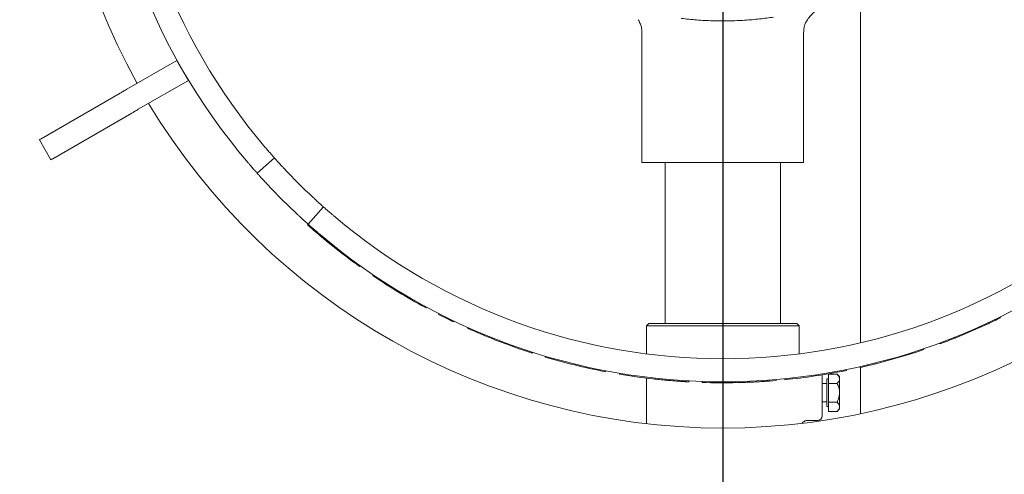
# Model space of a CAD drawing. Units: millimetres. Extents: x 5 to 415, y 5 to 292.
# Drawn here: x 47 to 64, y 96 to 104 of the extents above; entities that cross this region are included whole.
import ezdxf

# ---------------------------------------------------------------- set-up
doc = ezdxf.new("R2010")
doc.units = ezdxf.units.MM
doc.layers.add('BEMAßUNG', color=96, linetype='Continuous')
doc.styles.add('SLDTEXTSTYLE0', font='TXT', dxfattribs={"width": 0.75})
doc.dimstyles.new('SLDDIMSTYLE2', dxfattribs={"dimtxt": 2.910417, "dimasz": 3.302, "dimexe": 0, "dimexo": 0.0625, "dimgap": 0.727604, "dimtad": 1, "dimlfac": 13, "dimrnd": 1e-09, "dimzin": 12, "dimdsep": 46, "dimtxsty": 'SLDTEXTSTYLE0', "dimsah": 1, "dimcen": 0.09, "dimadec": 0, "dimazin": 3, "dimtfac": 1, "dimtofl": 0, "dimtmove": 0, "dimatfit": 3, "dimfxl": 0, "dimfrac": 2, "dimtolj": 1, "dimtzin": 12, "dimarcsym": 0})

# ---------------------------------------------------------------- blocks, each defined once
blk = doc.blocks.new('_D_21')
at = {"layer": 'BEMAßUNG'}
for p, q in [((58.977, 106.875), (58.977, 69.888)), ((39.747, 77.644), (39.747, 69.888)), ((58.977, 70.888), (39.747, 70.888))]:
    blk.add_line(p, q, dxfattribs=at)
for points in [[(39.747, 70.888), (43.049, 70.38), (43.049, 71.396)], [(58.977, 70.888), (55.675, 71.396), (55.675, 70.38)]]:
    blk.add_solid(points, dxfattribs=at)
at = {"layer": 'BEMAßUNG', "insert": (46.501, 74.64), "char_height": 2.9104, "attachment_point": 1, "style": 'SLDTEXTSTYLE0'}
blk.add_mtext('250', dxfattribs=at)
blk = doc.blocks.new('_D_22')
at = {"layer": 'BEMAßUNG'}
for p, q in [((57.977, 107.875), (32.592, 107.875)), ((33.592, 107.875), (33.592, 78.644)), ((38.993, 78.644), (32.592, 78.644))]:
    blk.add_line(p, q, dxfattribs=at)
for points in [[(33.592, 107.875), (33.084, 104.573), (34.1, 104.573)], [(33.592, 78.644), (34.1, 81.946), (33.084, 81.946)]]:
    blk.add_solid(points, dxfattribs=at)
at = {"layer": 'BEMAßUNG', "insert": (29.84, 89.861), "char_height": 2.9104, "attachment_point": 1, "rotation": 90, "style": 'SLDTEXTSTYLE0'}
blk.add_mtext('380', dxfattribs=at)
blk = doc.blocks.new('_D_24')
at = {"layer": 'BEMAßUNG'}
for p, q in [((58.977, 106.875), (58.977, 69.888)), ((89.747, 106.875), (89.747, 69.888)), ((58.977, 70.888), (89.747, 70.888))]:
    blk.add_line(p, q, dxfattribs=at)
for points in [[(58.977, 70.888), (62.279, 70.38), (62.279, 71.396)], [(89.747, 70.888), (86.445, 71.396), (86.445, 70.38)]]:
    blk.add_solid(points, dxfattribs=at)
at = {"layer": 'BEMAßUNG', "insert": (70.366, 74.64), "char_height": 2.9104, "attachment_point": 1, "style": 'SLDTEXTSTYLE0'}
blk.add_mtext('400', dxfattribs=at)

msp = doc.modelspace()

# ---------------------------------------------------------------- linework, layer by layer
at = {"color": 7, "linetype": 'Continuous', "lineweight": 15}
for p, q in [((61.26967, 98.14084), (61.26967, 103.84764)), ((57.6312, 103.31736), (57.6312, 101.14379)), ((60.32351, 101.14379), (60.32351, 103.31799)), ((49.88786, 102.84879), (49.05167, 102.36602)), ((49.8894, 102.84968), (49.88786, 102.84879)), ((50.08017, 102.51571), (49.88786, 102.84879)), ((50.08017, 102.51571), (49.24398, 102.03293)), ((50.08171, 102.5166), (50.08017, 102.51571)), ((48.94253, 102.303), (47.6265, 101.54319)), ((49.13484, 101.96992), (47.8188, 101.21011)), ((47.59638, 101.5258), (47.78869, 101.19272)), ((51.22292, 100.96739), (51.51013, 101.22321)), ((60.32351, 101.14379), (57.6312, 101.14379)), ((58.01582, 101.14379), (58.01582, 98.46302)), ((59.9389, 98.46302), (59.9389, 101.14379)), ((52.32601, 100.40732), (52.0702, 100.12012)), ((52.05989, 100.10869), (52.07013, 100.12018)), ((52.27448, 99.92275), (52.28439, 99.93451)), ((52.69876, 99.58365), (52.70805, 99.59591)), ((52.92744, 99.41533), (52.93639, 99.42785)), ((53.1504, 99.26024), (53.15902, 99.27298)), ((54.01519, 98.73471), (54.02253, 98.74823)), ((54.0369, 98.72295), (54.01519, 98.73471)), ((54.0369, 98.72295), (54.0442, 98.73649)), ((54.24455, 98.61386), (54.25155, 98.62756)), ((63.59991, 98.55833), (63.59307, 98.57211)), ((54.49913, 98.48811), (54.50575, 98.50199)), ((54.72322, 98.38444), (54.72951, 98.39848)), ((57.74659, 98.46302), (57.70813, 98.42456)), ((57.70813, 98.42456), (57.70813, 97.95543)), ((60.24659, 98.42456), (57.70813, 98.42456)), ((57.74659, 98.46302), (60.20813, 98.46302)), ((60.24659, 98.42456), (60.20813, 98.46302)), ((60.24659, 97.95543), (60.24659, 98.42456)), ((62.84511, 98.22052), (63.36625, 98.44601)), ((63.36625, 98.44601), (63.35976, 98.45995)), ((62.84511, 98.22052), (62.83939, 98.2348)), ((55.19427, 98.18703), (55.44092, 98.0943)), ((55.44092, 98.0943), (55.44614, 98.10876)), ((62.5917, 98.12281), (62.58635, 98.13724)), ((56.0188, 97.90426), (56.02317, 97.91901)), ((61.53122, 97.793), (62.07765, 97.94741)), ((62.07765, 97.94741), (62.07306, 97.9621)), ((62.32413, 98.02778), (62.31918, 98.04234)), ((61.26709, 97.72975), (61.2637, 97.74476)), ((61.26967, 96.95881), (61.26967, 97.73033)), ((61.53122, 97.793), (61.52744, 97.80791)), ((57.00179, 97.66392), (57.0047, 97.67903)), ((57.02603, 97.65926), (57.00179, 97.66392)), ((57.02603, 97.65926), (57.02892, 97.67437)), ((57.25691, 97.61785), (57.25945, 97.63302)), ((60.63121, 97.6069), (60.63121, 96.92456)), ((60.7389, 97.46461), (60.7389, 97.62006)), ((60.7389, 97.62006), (60.88187, 97.62006)), ((60.92352, 97.5784), (60.88187, 97.62006)), ((60.92352, 97.54233), (60.92352, 97.5784)), ((61.0135, 97.67583), (61.01049, 97.69091)), ((61.03771, 97.68069), (61.0135, 97.67583)), ((61.03771, 97.68069), (61.03466, 97.69577)), ((57.70813, 97.5523), (57.70813, 96.79316)), ((58.15453, 97.50716), (58.17588, 97.50556)), ((58.40974, 97.49006), (58.41058, 97.50542)), ((58.63174, 97.4803), (58.63226, 97.49568)), ((59.75441, 97.50363), (59.75327, 97.51897)), ((59.75439, 97.50392), (59.86517, 97.51252)), ((59.86517, 97.51252), (59.86385, 97.52785)), ((60.01268, 97.52622), (60.01115, 97.54153)), ((60.70813, 97.46302), (60.63121, 97.46302)), ((60.7389, 97.53994), (60.70813, 97.53994)), ((60.70813, 97.0784), (60.70813, 97.53994)), ((60.7389, 97.46461), (60.88187, 97.46461)), ((60.7389, 97.15373), (60.7389, 97.46461)), ((60.92352, 97.30917), (60.92352, 97.54233)), ((60.92352, 97.07601), (60.92352, 97.30917)), ((60.63121, 97.15533), (60.70813, 97.15533)), ((60.70813, 97.0784), (60.7389, 97.0784)), ((60.7389, 97.15373), (60.88187, 97.15373)), ((60.7389, 96.99829), (60.7389, 97.15373)), ((60.92352, 97.03994), (60.92352, 97.07601)), ((60.7389, 96.99829), (60.88187, 96.99829)), ((60.88187, 96.99829), (60.92352, 97.03994)), ((60.397, 96.84764), (60.55428, 96.84764))]:
    msp.add_line(p, q, dxfattribs=at)
at = {"color": 7, "linetype": 'Continuous', "lineweight": 15, "flags": 128}
for points in [[(48.94253, 102.303), (48.95246, 102.30874), (48.96383, 102.3153), (48.97644, 102.32259), (48.99015, 102.3305), (49.00474, 102.33892), (49.02, 102.34773), (49.03572, 102.35681), (49.05167, 102.36602)], [(49.24398, 102.03293), (49.22803, 102.02372), (49.21231, 102.01465), (49.19704, 102.00583), (49.18245, 101.99741), (49.16876, 101.9895), (49.15613, 101.98221), (49.14477, 101.97565), (49.13484, 101.96992)], [(47.6265, 101.54319), (47.60581, 101.53125), (47.59673, 101.52601), (47.59638, 101.5258)], [(55.80644, 97.96975), (55.80879, 97.97707), (55.81113, 97.9844)]]:
    msp.add_lwpolyline(points, dxfattribs=at)
at = {"color": 7, "linetype": 'Continuous', "lineweight": 15}
for centre, radius, start, end in [((58.97736, 107.87456), 11.15385, 90.987907, 209.012093), ((58.97736, 107.87456), 10.38462, 139.580707, 220.419293), ((58.97736, 107.87456), 10, 139.62969, 220.37031), ((58.97736, 107.87456), 11.15385, 210.987907, 329.012093), ((61.6234, 77.26918), 27.63576, 119.968211, 120.040306), ((58.97736, 107.87456), 10, 223.014966, 226.985034), ((58.97736, 107.87456), 10.38462, 222.965982, 227.034018), ((58.97736, 107.87456), 10, 229.62969, 310.37031), ((58.97736, 107.87456), 10.4, 228.306846, 229.87119), ((58.97736, 107.87456), 10.38462, 229.580707, 310.419293), ((58.97736, 107.87456), 10.4, 229.87119, 232.863847), ((58.97736, 107.87456), 10.4, 232.863847, 234.42819), ((58.97736, 107.87456), 10.4, 235.924519, 241.501743), ((58.97736, 107.87456), 10.4, 242.930057, 244.4944), ((58.97736, 107.87456), 10.4, 294.96148, 296.389794), ((58.97736, 107.87456), 10.4, 245.854699, 248.668817), ((58.97736, 107.87456), 10.4, 290.336465, 291.832793), ((58.97736, 107.87456), 10.4, 253.472371, 259.049596), ((58.97736, 107.87456), 10.4, 287.343808, 288.772121), ((58.97736, 107.87456), 10.4, 282.718792, 284.215121), ((58.97736, 107.87456), 10.4, 260.477909, 263.581091), ((58.97736, 107.87456), 10.4, 275.713254, 281.290479), ((58.97736, 107.87456), 10.4, 268.095582, 271.311413), ((60.55428, 96.92456), 0.07692, 270, 0)]:
    msp.add_arc(centre, radius, start, end, dxfattribs=at)
for points, knots in [([(60.36926, 103.49457), (60.37092, 103.49821), (60.3864, 103.53215), (60.42941, 103.58597), (60.48526, 103.64427), (60.53969, 103.68288), (60.56268, 103.694), (60.57268, 103.69884)], [0, 0, 0, 0, 0.030944538, 0.288267433, 0.564361012, 0.810661502, 1, 1, 1, 1]), ([(57.56662, 103.52673), (57.56746, 103.52566), (57.5778, 103.51254), (57.60081, 103.46998), (57.62592, 103.40036), (57.62933, 103.34549), (57.63109, 103.31717)], [0, 0, 0, 0, 0.02617997, 0.32167147, 0.6499187, 1, 1, 1, 1]), ([(58.28594, 103.54823), (58.36959, 103.53889), (58.53539, 103.52038), (58.80568, 103.50604), (59.07679, 103.50383), (59.3418, 103.51554), (59.59566, 103.53757), (59.74715, 103.55857), (59.82359, 103.56917)], [0, 0, 0, 0, 0.17078882, 0.33851756, 0.50620464, 0.66975623, 0.83337114, 1, 1, 1, 1]), ([(60.32537, 103.31776), (60.32534, 103.33643), (60.32528, 103.38063), (60.34332, 103.44255), (60.36152, 103.48604), (60.37148, 103.50087), (60.37159, 103.50103)], [0, 0, 0, 0, 0.27475121, 0.65064961, 0.9961414, 1, 1, 1, 1]), ([(51.35862, 101.39731), (51.37547, 101.37758), (51.40917, 101.33813), (51.45461, 101.28599), (51.48911, 101.24683), (51.5075, 101.22616), (51.50938, 101.22405), (51.51013, 101.22321)], [0, 0, 0, 0, 0.214681338, 0.429354806, 0.64400321, 0.858662988, 1, 1, 1, 1]), ([(51.51013, 101.22321), (51.51182, 101.22131), (51.51521, 101.2175), (51.54173, 101.18784), (51.58099, 101.1444), (51.6248, 101.09653), (51.65401, 101.06513), (51.6656, 101.05267)], [0, 0, 0, 0, 0.21468243, 0.42935753, 0.64403632, 0.858691, 1, 1, 1, 1]), ([(51.22292, 100.96739), (51.22123, 100.9693), (51.21783, 100.97311), (51.19142, 101.00286), (51.15278, 101.04685), (51.11025, 101.09587), (51.0824, 101.12848), (51.07134, 101.14142)], [0, 0, 0, 0, 0.21468204, 0.42936721, 0.64405148, 0.85870459, 1, 1, 1, 1]), ([(51.37833, 100.79678), (51.36069, 100.8158), (51.32541, 100.85385), (51.27887, 100.90501), (51.24396, 100.9438), (51.22555, 100.96445), (51.22367, 100.96656), (51.22292, 100.96739)], [0, 0, 0, 0, 0.21468156, 0.42936422, 0.6440148, 0.85868627, 1, 1, 1, 1]), ([(52.15547, 100.5628), (52.17448, 100.54515), (52.2125, 100.50984), (52.26363, 100.46328), (52.30243, 100.42836), (52.32307, 100.40994), (52.32518, 100.40807), (52.32601, 100.40732)], [0, 0, 0, 0, 0.21467583, 0.42934927, 0.64401227, 0.85867255, 1, 1, 1, 1]), ([(52.32601, 100.40732), (52.32792, 100.40562), (52.33173, 100.40223), (52.36148, 100.37582), (52.40549, 100.33719), (52.45453, 100.29469), (52.48715, 100.26686), (52.5001, 100.25582)], [0, 0, 0, 0, 0.21468136, 0.42936404, 0.64404312, 0.85870292, 1, 1, 1, 1]), ([(52.0702, 100.12012), (52.06829, 100.12182), (52.06448, 100.12521), (52.03482, 100.15173), (51.99136, 100.19097), (51.94348, 100.23477), (51.91206, 100.26395), (51.89958, 100.27553)], [0, 0, 0, 0, 0.21468479, 0.42935913, 0.64404805, 0.85870087, 1, 1, 1, 1]), ([(52.24422, 99.96854), (52.22451, 99.98541), (52.18508, 100.01914), (52.13297, 100.06459), (52.0938, 100.09911), (52.07314, 100.1175), (52.07104, 100.11938), (52.0702, 100.12012)], [0, 0, 0, 0, 0.21466369, 0.42935258, 0.64400859, 0.85867437, 1, 1, 1, 1]), ([(55.44092, 98.0943), (55.49169, 98.07621), (55.59313, 98.04007), (55.69853, 98.00485), (55.75831, 97.98525), (55.79939, 97.97199), (55.80362, 97.97064), (55.80644, 97.96975)], [0, 0, 0, 0, 0.25012258, 0.49968336, 0.62495657, 0.7501367, 1, 1, 1, 1]), ([(60.88187, 97.62006), (60.90075, 97.59784), (60.92224, 97.57256), (60.92338, 97.5456), (60.92352, 97.54233)], [0, 0, 0, 0, 0.87903908, 1, 1, 1, 1]), ([(57.81467, 97.53976), (57.85129, 97.53575), (57.9255, 97.52763), (58.03505, 97.51715), (58.13495, 97.50859), (58.22018, 97.50207), (58.2895, 97.49726), (58.33676, 97.49429), (58.35699, 97.49308), (58.35929, 97.49294), (58.36044, 97.49287)], [0, 0, 0, 0, 0.16732958, 0.33918946, 0.50031287, 0.62529412, 0.75020224, 0.87513249, 0.93727082, 1, 1, 1, 1]), ([(58.36044, 97.49287), (58.36059, 97.49543), (58.36089, 97.50055), (58.3612, 97.50567), (58.36135, 97.50823)], [0, 0, 0, 0, 0.499982413, 1, 1, 1, 1]), ([(58.36044, 97.49287), (58.36997, 97.49232), (58.38914, 97.49119), (58.4067, 97.49023), (58.40873, 97.49012), (58.40974, 97.49006)], [0, 0, 0, 0, 0.330359977, 0.665164799, 1, 1, 1, 1]), ([(59.21538, 97.47728), (59.25308, 97.47826), (59.32858, 97.48023), (59.44038, 97.48468), (59.54211, 97.48976), (59.62858, 97.49488), (59.6953, 97.49931), (59.73606, 97.50226), (59.75162, 97.50342), (59.75348, 97.50356), (59.75441, 97.50363)], [0, 0, 0, 0, 0.168253121, 0.336982471, 0.500450679, 0.625429093, 0.750249636, 0.87502874, 0.937378588, 1, 1, 1, 1]), ([(60.92352, 97.54233), (60.92111, 97.52866), (60.91632, 97.50153), (60.89329, 97.47685), (60.88187, 97.46461)], [0, 0, 0, 0, 0.50398655, 1, 1, 1, 1]), ([(60.88187, 97.46461), (60.88721, 97.45339), (60.90917, 97.40727), (60.92305, 97.35343), (60.92349, 97.31195), (60.92352, 97.30917)], [0, 0, 0, 0, 0.23080757, 0.94845147, 1, 1, 1, 1]), ([(60.92352, 97.30917), (60.91981, 97.27512), (60.91391, 97.22092), (60.89055, 97.17194), (60.88187, 97.15373)], [0, 0, 0, 0, 0.62825193, 1, 1, 1, 1]), ([(60.88187, 97.15373), (60.90075, 97.13151), (60.92224, 97.10624), (60.92338, 97.07928), (60.92352, 97.07601)], [0, 0, 0, 0, 0.87901572, 1, 1, 1, 1]), ([(60.92352, 97.07601), (60.92111, 97.06234), (60.91632, 97.03521), (60.89329, 97.01053), (60.88187, 96.99829)], [0, 0, 0, 0, 0.50399803, 1, 1, 1, 1]), ([(60.29946, 96.80675), (60.30588, 96.81306), (60.32553, 96.83239), (60.36139, 96.84617), (60.38857, 96.84576), (60.39722, 96.84563)], [0, 0, 0, 0, 0.24850248, 0.76108632, 1, 1, 1, 1])]:
    msp.add_open_spline(points, degree=3, knots=knots, dxfattribs=at)

# ---------------------------------------------------------------- dimensions: what is measured, and where the dimension line sits
at = {"layer": 'BEMAßUNG'}
for base, p2, angle, picture, middle in [((33.59217, 78.64379), (39.99274, 78.64379), 90, '_D_22', (33.59217, 93.0871)), ((39.74659, 70.88803), (39.74659, 78.64379), 0, '_D_21', (49.72674, 70.88803))]:
    dim = msp.add_linear_dim(base=base, p1=(58.97736, 107.87456), p2=p2, angle=angle, dimstyle='SLDDIMSTYLE2', dxfattribs=at)
    dim.commit()
    dim.dimension.update_dxf_attribs({"geometry": picture, "text_midpoint": middle, "dimtype": 160})
dim = msp.add_linear_dim(base=(89.74659, 70.88803), p1=(58.97736, 107.87456), p2=(89.74659, 107.87456), dimstyle='SLDDIMSTYLE2', dxfattribs=at)
dim.commit()
dim.dimension.update_dxf_attribs({"geometry": '_D_24', "text_midpoint": (73.59153, 70.88803), "dimtype": 160})

doc.saveas('drawing.dxf')
